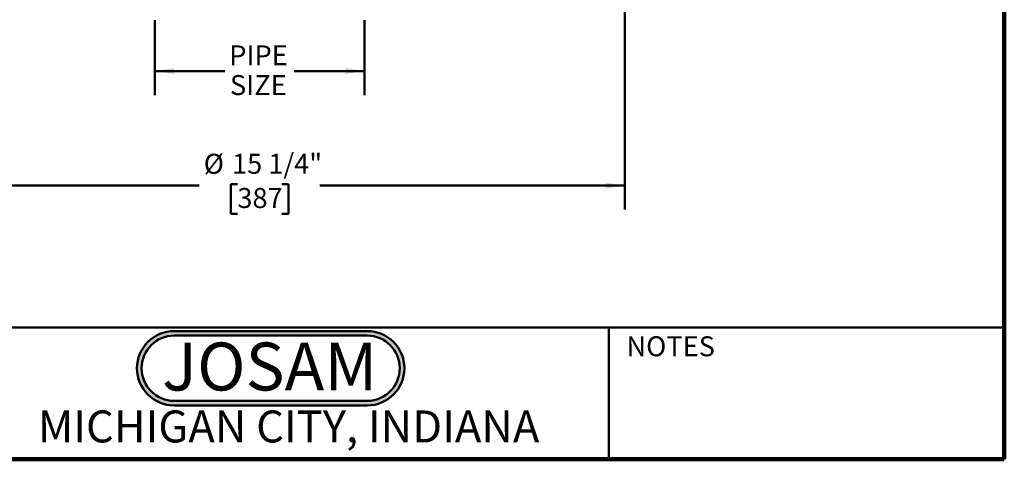
# Model space of a CAD drawing. Units: inches. Extents: x 0.1 to 8.4, y 0.1 to 10.9.
# Drawn here: x 3.3 to 8.4, y 0.1 to 2.4 of the extents above; entities that cross this region are included whole.
import ezdxf

# ---------------------------------------------------------------- set-up
doc = ezdxf.new("R2010")
doc.units = ezdxf.units.IN
doc.header["$MEASUREMENT"] = 0
doc.layers.add('WALL', color=7, linetype='Continuous', lineweight=50)
doc.styles.add('SLDTEXTSTYLE0', font='TXT', dxfattribs={"width": 0.7})
doc.styles.add('SLDTEXTSTYLE1', font='TXT', dxfattribs={"width": 0.605})
doc.dimstyles.new('SLDDIMSTYLE0', dxfattribs={"dimtxt": 0.101115, "dimasz": 0.1, "dimexe": 0, "dimexo": 0.0625, "dimgap": 0.025279, "dimtad": 0, "dimtih": 1, "dimtoh": 1, "dimdec": 6, "dimlfac": 4, "dimrnd": 1e-09, "dimzin": 12, "dimdsep": 46, "dimlunit": 5, "dimtxsty": 'SLDTEXTSTYLE1', "dimsah": 1, "dimcen": 0.09, "dimadec": 0, "dimazin": 3, "dimtfac": 1, "dimtdec": 3, "dimtofl": 0, "dimtmove": 0, "dimatfit": 3, "dimfxl": 0, "dimfrac": 2, "dimtolj": 1, "dimtzin": 12, "dimarcsym": 0})
doc.dimstyles.new('SLDDIMSTYLE1', dxfattribs={"dimtxt": 0.101115, "dimasz": 0.1, "dimexe": 0, "dimexo": 0.0625, "dimgap": 0.025279, "dimtad": 0, "dimtih": 1, "dimtoh": 1, "dimlfac": 4, "dimrnd": 1e-09, "dimzin": 12, "dimdsep": 46, "dimlunit": 5, "dimtxsty": 'SLDTEXTSTYLE1', "dimsah": 1, "dimcen": 0.09, "dimadec": 0, "dimazin": 3, "dimtfac": 1, "dimtdec": 3, "dimtofl": 0, "dimtmove": 0, "dimatfit": 3, "dimfxl": 0, "dimfrac": 2, "dimtolj": 1, "dimtzin": 12, "dimarcsym": 0})

# ---------------------------------------------------------------- blocks, each defined once
blk = doc.blocks.new('JOSAM')
at = {"layer": 'WALL'}
h = blk.add_hatch(color=256, dxfattribs=at)
edge = h.paths.add_edge_path(flags=0)
edge.add_line((5.0836, 0.7136), (4.0768, 0.7136))
edge.add_arc((4.0768, 0.5197), 0.194, 90, 270)
edge.add_line((4.0768, 0.3257), (5.0836, 0.3257))
edge.add_arc((5.0836, 0.5197), 0.194, 270, 450)
edge = h.paths.add_edge_path(flags=0)
edge.add_arc((5.0836, 0.5197), 0.17, -90, 90, ccw=False)
edge.add_line((5.0836, 0.3497), (4.0768, 0.3497))
edge.add_arc((4.0768, 0.5197), 0.17, 90, 270, ccw=False)
edge.add_line((4.0768, 0.6897), (5.0836, 0.6897))
for p, q in [((4.0768, 0.7136), (5.0836, 0.7136)), ((4.0768, 0.6897), (5.0836, 0.6897)), ((4.0768, 0.3497), (5.0836, 0.3497)), ((4.0768, 0.3257), (5.0836, 0.3257))]:
    blk.add_line(p, q, dxfattribs=at)
for centre, radius, start, end in [((4.0768, 0.5197), 0.194, 90, 270), ((4.0768, 0.5197), 0.17, 90, 270), ((5.0836, 0.5197), 0.194, 270, 90), ((5.0836, 0.5197), 0.17, 270, 90)]:
    blk.add_arc(centre, radius, start, end, dxfattribs=at)
at = {"layer": 'WALL', "insert": (4.5754, 0.6538), "char_height": 0.25, "attachment_point": 2, "style": 'SLDTEXTSTYLE0'}
blk.add_mtext('JOSAM', dxfattribs=at)
blk = doc.blocks.new('_D_2')
at = {"layer": 'WALL'}
for p, q in [((3.9664, 2.3524), (3.9664, 1.9614)), ((5.0602, 2.3524), (5.0602, 1.9614)), ((3.9664, 2.0864), (4.332, 2.0864)), ((5.0602, 2.0864), (4.6946, 2.0864))]:
    blk.add_line(p, q, dxfattribs=at)
for points in [[(3.9664, 2.0864), (4.0664, 2.0714), (4.0664, 2.1014)], [(5.0602, 2.0864), (4.9602, 2.1014), (4.9602, 2.0714)]]:
    blk.add_solid(points, dxfattribs=at)
at = {"layer": 'WALL', "char_height": 0.10417, "attachment_point": 1, "style": 'SLDTEXTSTYLE1'}
for s, insert in [('PIPE', (4.3551, 2.2207)), ('SIZE', (4.359, 2.0654))]:
    blk.add_mtext(s, dxfattribs=dict(at, insert=insert))
blk = doc.blocks.new('_D_3')
at = {"layer": 'WALL'}
for p, q in [((2.607, 3.5712), (2.607, 1.3645)), ((6.4195, 3.5712), (6.4195, 1.3645)), ((4.3975, 1.4977), (4.3628, 1.4977)), ((4.3628, 1.4977), (4.3628, 1.3424)), ((4.629, 1.4977), (4.6638, 1.4977)), ((4.6638, 1.4977), (4.6638, 1.3424)), ((2.607, 1.4895), (4.1988, 1.4895)), ((6.4195, 1.4895), (4.8278, 1.4895)), ((4.3628, 1.3424), (4.3975, 1.3424)), ((4.6638, 1.3424), (4.629, 1.3424))]:
    blk.add_line(p, q, dxfattribs=at)
for points in [[(2.607, 1.4895), (2.707, 1.4745), (2.707, 1.5045)], [(6.4195, 1.4895), (6.3195, 1.5045), (6.3195, 1.4745)]]:
    blk.add_solid(points, dxfattribs=at)
at = {"layer": 'WALL', "char_height": 0.10417, "attachment_point": 1, "style": 'SLDTEXTSTYLE1'}
for s, insert in [('%%c', (4.2219, 1.6551)), ('15 1/4"', (4.3695, 1.6551)), ('387', (4.3975, 1.4767))]:
    blk.add_mtext(s, dxfattribs=dict(at, insert=insert))

msp = doc.modelspace()

# ---------------------------------------------------------------- linework, layer by layer
at = {"color": 7, "linetype": 'Continuous', "lineweight": 100}
for q in [(8.3984375, 10.9375), (0.3984375, 0.0625)]:
    msp.add_line((8.3984375, 0.0625), q, dxfattribs=at)
at = {"color": 7, "linetype": 'Continuous', "lineweight": 50}
for p, q in [((0.3984375, 0.75), (8.3984375, 0.75)), ((6.3359375, 0.0625), (6.3359375, 0.75))]:
    msp.add_line(p, q, dxfattribs=at)

# ---------------------------------------------------------------- block references
at = {"layer": 'WALL'}
msp.add_blockref('JOSAM', (-0.00889679, 0.01739093), dxfattribs=at)

# ---------------------------------------------------------------- texts
at = {"color": 7, "linetype": 'Continuous', "lineweight": 0, "attachment_point": 2, "style": 'SLDTEXTSTYLE1'}
for s, insert, char_height in [('NOTES', (6.65800757, 0.70374066), 0.104166667), ('MICHIGAN CITY, INDIANA', (4.66492553, 0.31703368), 0.1666666667)]:
    msp.add_mtext(s, dxfattribs=dict(at, insert=insert, char_height=char_height))

# ---------------------------------------------------------------- dimensions: what is measured, and where the dimension line sits
at = {"layer": 'WALL'}
for base, p1, p2, text, dimstyle, picture, middle in [((6.41953939, 1.48950437), (2.60703939, 3.6336503), (6.41953939, 3.6336503), '%%c<>', 'SLDDIMSTYLE0', '_D_3', (4.51328939, 1.48950437)), ((3.96641439, 2.08642555), (5.06016439, 2.4149003), (3.96641439, 2.4149003), 'PIPE\\PSIZE', 'SLDDIMSTYLE1', '_D_2', (4.51328939, 2.08642555))]:
    dim = msp.add_linear_dim(base=base, p1=p1, p2=p2, text=text, dimstyle=dimstyle, dxfattribs=at)
    dim.commit()
    dim.dimension.update_dxf_attribs({"geometry": picture, "text_midpoint": middle, "dimtype": 160})

doc.saveas('drawing.dxf')
